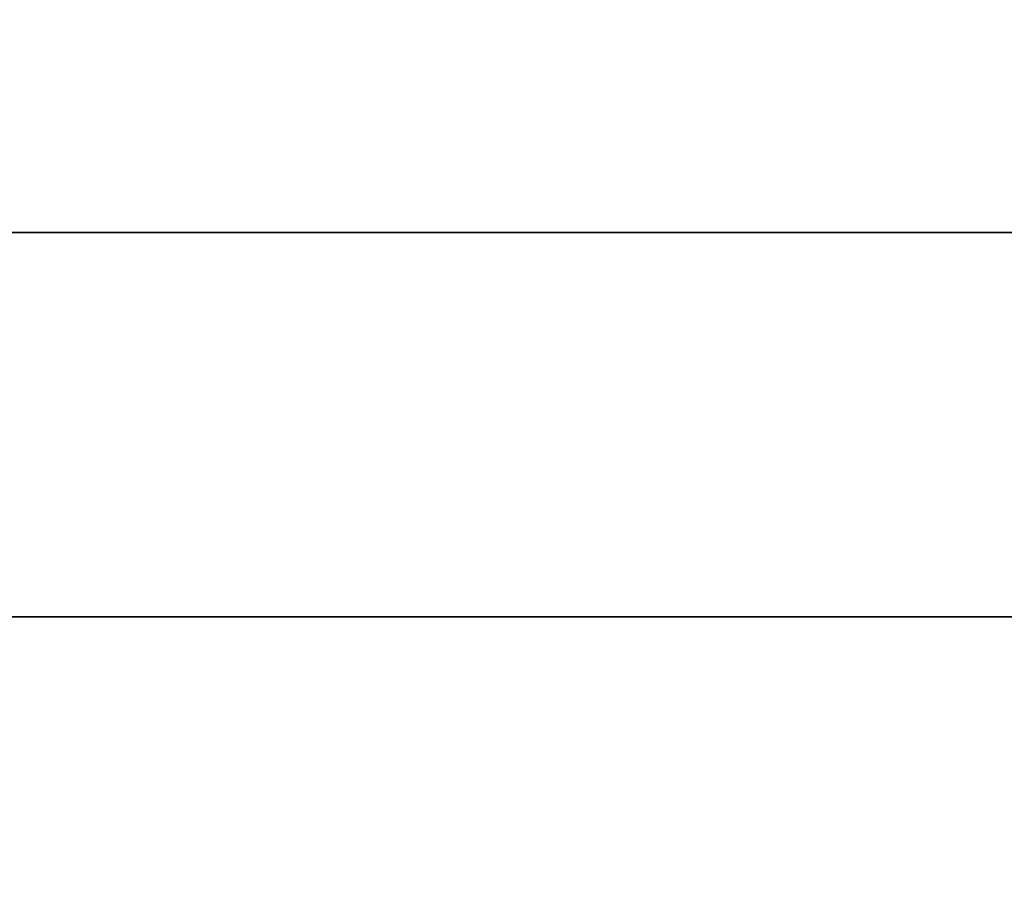
# Model space of a CAD drawing. Extents: x -0.1 to 37.6, y -18.5 to 0.
# Drawn here: x 26 to 28.7, y -16.2 to -13.9 of the extents above; entities that cross this region are included whole.
import ezdxf

# ---------------------------------------------------------------- set-up
doc = ezdxf.new("R2010")
doc.units = 0
doc.header["$MEASUREMENT"] = 0
doc.layers.add('STORAGE-WOOD_H_WB', color=4, linetype='CONTINUOUS')

msp = doc.modelspace()

# ---------------------------------------------------------------- linework, layer by layer
at = {"layer": 'STORAGE-WOOD_H_WB'}
for points in [[(0, 0, 26.25), (37.4688, 0, 26.25), (37.4688, -18.5, 26.25), (0, -18.5, 26.25)], [(0, 0, 26.9688), (37.4688, 0, 26.9688), (37.4688, -18.5, 26.9688), (0, -18.5, 26.9688)], [(19.4583, -0.7188, 3.375), (36.0208, -0.7188, 3.375), (36.0208, -17.7188, 3.375), (19.4583, -17.7188, 3.375)], [(19.4583, -0.7188, 4.125), (36.0208, -0.7188, 4.125), (36.0208, -17.7188, 4.125), (19.4583, -17.7188, 4.125)], [(19.4583, -0.7188, 25.5), (36.0208, -0.7188, 25.5), (36.0208, -17.7188, 25.5), (19.4583, -17.7188, 25.5)], [(19.4583, -0.7188, 26.25), (36.0208, -0.7188, 26.25), (36.0208, -17.7188, 26.25), (19.4583, -17.7188, 26.25)], [(0.75, -14.4688, 0.375), (0.75, -14.4688, 3.375), (36.7188, -14.4688, 3.375), (36.7188, -14.4688, 0.375)], [(0.75, -14.4688, 0.375), (36.7188, -14.4688, 0.375), (36.7188, -15.5, 0.375), (0.75, -15.5, 0.375)], [(0.75, -14.4688, 3.375), (36.7188, -14.4688, 3.375), (36.7188, -15.5, 3.375), (0.75, -15.5, 3.375)], [(36.7188, -15.5, 0.375), (36.7188, -15.5, 3.375), (0.75, -15.5, 3.375), (0.75, -15.5, 0.375)]]:
    msp.add_3dface(points, dxfattribs=at)

doc.saveas('drawing.dxf')
